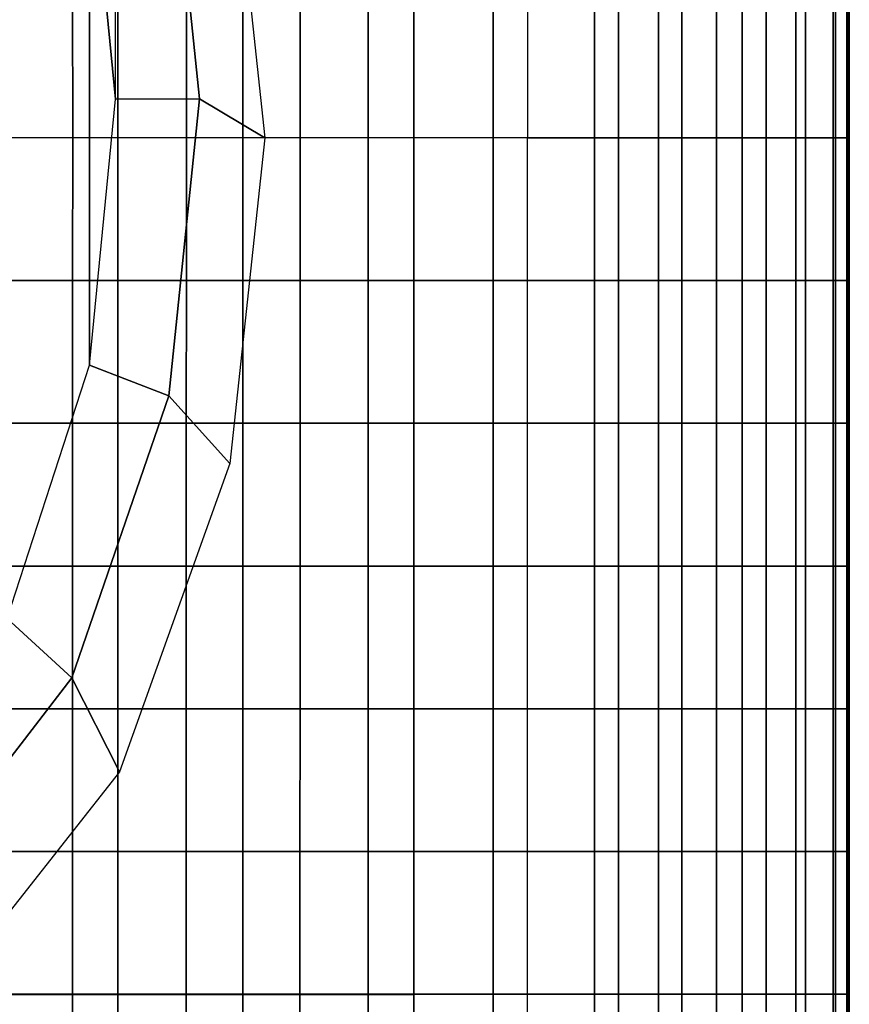
# Model space of a CAD drawing. Units: inches. Extents: x -13.8 to 13.8, y -13.6 to 12.5.
# Drawn here: x -11.3 to -10.1, y -2.6 to -1.1 of the extents above; entities that cross this region are included whole.
import ezdxf

# ---------------------------------------------------------------- set-up
doc = ezdxf.new("R2010")
doc.units = ezdxf.units.IN
doc.header["$MEASUREMENT"] = 0
doc.layers.add('Knoll Seating Chair Arm', color=2, linetype='Continuous')
doc.layers.add('Knoll Seating Chair Arm Pad', color=2, linetype='Continuous')

msp = doc.modelspace()

# ---------------------------------------------------------------- linework, layer by layer
at = {"layer": 'Knoll Seating Chair Arm'}
for points in [[(-11.1789, -1.2105, 23.8484), (-11.1789, 0.1708, 17.6203), (-11.2175, 0.566, 17.6261), (-11.2175, -0.8147, 23.8514)], [(-11.1789, -1.2105, 23.8484), (-11.1789, 0.1708, 17.6203), (-11.2175, -0.2244, 17.6146), (-11.2175, -1.6063, 23.8455)], [(-11.2175, -1.6063, 23.8455), (-11.2175, -0.2244, 17.6146), (-11.3398, -0.6011, 17.6091), (-11.3398, -1.9836, 23.8427)], [(-11.2175, -0.8147, 23.8514), (-11.0995, -0.7687, 23.9827), (-11.0539, -1.2104, 23.9827), (-11.1789, -1.2105, 23.8484)], [(-11.0539, -1.2104, 23.9827), (-11.0995, -0.7687, 23.9827), (-11.009, -0.7834, 24.0816), (-10.9569, -1.2681, 24.0816)], [(-11.1789, -1.2105, 23.8484), (-11.0539, -1.2104, 23.9827), (-11.0997, -1.6521, 23.9827), (-11.2175, -1.6063, 23.8455)], [(-11.0997, -1.6521, 23.9827), (-11.0539, -1.2104, 23.9827), (-10.9569, -1.2681, 24.0816), (-11.009, -1.7528, 24.0816)], [(-11.2175, -1.6063, 23.8455), (-11.0997, -1.6521, 23.9827), (-11.2438, -2.0717, 23.9827), (-11.3398, -1.9836, 23.8427)], [(-11.0997, -1.6521, 23.9827), (-11.009, -1.7528, 24.0816), (-11.1728, -2.2115, 24.0816), (-11.2438, -2.0717, 23.9827)], [(-11.3398, -1.9836, 23.8427), (-11.2438, -2.0717, 23.9827), (-11.5132, -2.4218, 23.9827), (-11.5679, -2.3038, 23.8403)], [(-11.2438, -2.0717, 23.9827), (-11.1728, -2.2115, 24.0816), (-11.4731, -2.5925, 24.0816), (-11.5132, -2.4218, 23.9827)]]:
    msp.add_3dface(points, dxfattribs=at)
at = {"layer": 'Knoll Seating Chair Arm Pad'}
for points in [[(-11.4118, -1.2681, 25.253), (-11.4118, -1.0556, 25.253), (-11.2427, -1.0556, 25.253), (-11.2426, -1.2681, 25.253)], [(-11.1755, -1.0557, 24.0816), (-11.1755, -1.2681, 24.0816), (-11.3617, -1.2681, 24.0816), (-11.3617, -1.0557, 24.0816)], [(-11.2426, -1.2681, 25.253), (-11.2427, -1.0556, 25.253), (-11.0735, -1.0556, 25.253), (-11.0735, -1.2681, 25.253)], [(-10.9893, -1.0557, 24.0816), (-10.9893, -1.2681, 24.0816), (-11.1755, -1.2681, 24.0816), (-11.1755, -1.0557, 24.0816)], [(-11.0735, -1.2681, 25.253), (-11.0735, -1.0556, 25.253), (-10.9044, -1.0556, 25.253), (-10.9044, -1.2681, 25.253)], [(-10.8031, -1.0557, 24.0816), (-10.8031, -1.2681, 24.0816), (-10.9893, -1.2681, 24.0816), (-10.9893, -1.0557, 24.0816)], [(-10.9044, -1.2681, 25.253), (-10.9044, -1.0556, 25.253), (-10.7353, -1.0557, 25.253), (-10.7353, -1.2681, 25.253)], [(-10.6169, -1.0557, 24.0816), (-10.6169, -1.2681, 24.0816), (-10.8031, -1.2681, 24.0816), (-10.8031, -1.0557, 24.0816)], [(-10.7353, -1.2681, 25.253), (-10.7353, -1.0557, 25.253), (-10.5661, -1.0557, 25.253), (-10.5661, -1.2681, 25.253)], [(-10.4307, -1.0557, 24.0816), (-10.4307, -1.2681, 24.0816), (-10.6169, -1.2681, 24.0816), (-10.6169, -1.0557, 24.0816)], [(-10.5661, -1.0557, 25.253), (-10.5661, -1.2681, 25.253), (-10.4663, -1.2681, 25.2386), (-10.4663, -1.0557, 25.2386)], [(-10.4663, -1.0557, 25.2386), (-10.4663, -1.2681, 25.2386), (-10.3714, -1.2681, 25.2042), (-10.3714, -1.0557, 25.2042)], [(-10.3363, -1.0557, 24.1179), (-10.3363, -1.2681, 24.1179), (-10.4307, -1.2681, 24.0816), (-10.4307, -1.0557, 24.0816)], [(-10.3714, -1.0557, 25.2042), (-10.3714, -1.2681, 25.2042), (-10.2851, -1.2681, 25.152), (-10.2851, -1.0557, 25.152)], [(-10.2469, -1.0557, 24.1645), (-10.2469, -1.2681, 24.1645), (-10.3363, -1.2681, 24.1179), (-10.3363, -1.0557, 24.1179)], [(-10.2851, -1.0557, 25.152), (-10.2851, -1.2681, 25.152), (-10.2112, -1.2681, 25.0833), (-10.2112, -1.0557, 25.0833)], [(-10.1667, -1.0557, 24.2257), (-10.1667, -1.2681, 24.2257), (-10.2469, -1.2681, 24.1645), (-10.2469, -1.0557, 24.1645)], [(-10.2112, -1.0557, 25.0833), (-10.2112, -1.2681, 25.0833), (-10.1526, -1.2681, 25.0011), (-10.1526, -1.0557, 25.0011)], [(-10.1079, -1.0557, 24.3073), (-10.1079, -1.2681, 24.3073), (-10.1667, -1.2681, 24.2257), (-10.1667, -1.0557, 24.2257)], [(-10.1526, -1.0557, 25.0011), (-10.1526, -1.2681, 25.0011), (-10.1115, -1.2681, 24.9089), (-10.1115, -1.0557, 24.9089)], [(-10.1115, -1.0557, 24.9089), (-10.1115, -1.2681, 24.9089), (-10.0901, -1.2681, 24.8103), (-10.0901, -1.0557, 24.8103)], [(-10.0909, -1.0557, 24.4061), (-10.0909, -1.2681, 24.4061), (-10.1079, -1.2681, 24.3073), (-10.1079, -1.0557, 24.3073)], [(-10.0898, -1.0557, 24.5072), (-10.0898, -1.2681, 24.5072), (-10.0909, -1.2681, 24.4061), (-10.0909, -1.0557, 24.4061)], [(-10.0901, -1.0557, 24.8103), (-10.0901, -1.2681, 24.8103), (-10.0874, -1.2681, 24.7093), (-10.0874, -1.0557, 24.7093)], [(-10.0886, -1.0557, 24.6083), (-10.0886, -1.2681, 24.6083), (-10.0898, -1.2681, 24.5072), (-10.0898, -1.0557, 24.5072)], [(-10.0874, -1.0557, 24.7093), (-10.0874, -1.2681, 24.7093), (-10.0886, -1.2681, 24.6083), (-10.0886, -1.0557, 24.6083)], [(-11.4118, -1.2681, 25.253), (-11.4118, -1.4806, 25.253), (-11.2427, -1.4806, 25.253), (-11.2426, -1.2681, 25.253)], [(-11.1755, -1.4805, 24.0816), (-11.1755, -1.2681, 24.0816), (-11.3617, -1.2681, 24.0816), (-11.3617, -1.4805, 24.0816)], [(-11.2426, -1.2681, 25.253), (-11.2427, -1.4806, 25.253), (-11.0735, -1.4806, 25.253), (-11.0735, -1.2681, 25.253)], [(-10.9893, -1.4805, 24.0816), (-10.9893, -1.2681, 24.0816), (-11.1755, -1.2681, 24.0816), (-11.1755, -1.4805, 24.0816)], [(-11.0735, -1.2681, 25.253), (-11.0735, -1.4806, 25.253), (-10.9044, -1.4805, 25.253), (-10.9044, -1.2681, 25.253)], [(-10.8031, -1.4805, 24.0816), (-10.8031, -1.2681, 24.0816), (-10.9893, -1.2681, 24.0816), (-10.9893, -1.4805, 24.0816)], [(-10.9044, -1.2681, 25.253), (-10.9044, -1.4805, 25.253), (-10.7353, -1.4805, 25.253), (-10.7353, -1.2681, 25.253)], [(-10.6169, -1.4805, 24.0816), (-10.6169, -1.2681, 24.0816), (-10.8031, -1.2681, 24.0816), (-10.8031, -1.4805, 24.0816)], [(-10.7353, -1.2681, 25.253), (-10.7353, -1.4805, 25.253), (-10.5661, -1.4805, 25.253), (-10.5661, -1.2681, 25.253)], [(-10.4307, -1.4805, 24.0816), (-10.4307, -1.2681, 24.0816), (-10.6169, -1.2681, 24.0816), (-10.6169, -1.4805, 24.0816)], [(-10.5661, -1.4805, 25.253), (-10.5661, -1.2681, 25.253), (-10.4663, -1.2681, 25.2386), (-10.4663, -1.4805, 25.2386)], [(-10.4663, -1.4805, 25.2386), (-10.4663, -1.2681, 25.2386), (-10.3714, -1.2681, 25.2042), (-10.3714, -1.4805, 25.2042)], [(-10.3363, -1.4805, 24.1179), (-10.3363, -1.2681, 24.1179), (-10.4307, -1.2681, 24.0816), (-10.4307, -1.4805, 24.0816)], [(-10.3714, -1.4805, 25.2042), (-10.3714, -1.2681, 25.2042), (-10.2851, -1.2681, 25.152), (-10.2851, -1.4805, 25.152)], [(-10.2469, -1.4805, 24.1645), (-10.2469, -1.2681, 24.1645), (-10.3363, -1.2681, 24.1179), (-10.3363, -1.4805, 24.1179)], [(-10.2851, -1.4805, 25.152), (-10.2851, -1.2681, 25.152), (-10.2112, -1.2681, 25.0833), (-10.2112, -1.4805, 25.0833)], [(-10.1667, -1.4805, 24.2257), (-10.1667, -1.2681, 24.2257), (-10.2469, -1.2681, 24.1645), (-10.2469, -1.4805, 24.1645)], [(-10.2112, -1.4805, 25.0833), (-10.2112, -1.2681, 25.0833), (-10.1526, -1.2681, 25.0011), (-10.1526, -1.4805, 25.0011)], [(-10.1079, -1.4805, 24.3073), (-10.1079, -1.2681, 24.3073), (-10.1667, -1.2681, 24.2257), (-10.1667, -1.4805, 24.2257)], [(-10.1526, -1.4805, 25.0011), (-10.1526, -1.2681, 25.0011), (-10.1115, -1.2681, 24.9089), (-10.1115, -1.4805, 24.9089)], [(-10.1115, -1.4805, 24.9089), (-10.1115, -1.2681, 24.9089), (-10.0901, -1.2681, 24.8103), (-10.0901, -1.4805, 24.8103)], [(-10.0909, -1.4805, 24.4061), (-10.0909, -1.2681, 24.4061), (-10.1079, -1.2681, 24.3073), (-10.1079, -1.4805, 24.3073)], [(-10.0898, -1.4805, 24.5072), (-10.0898, -1.2681, 24.5072), (-10.0909, -1.2681, 24.4061), (-10.0909, -1.4805, 24.4061)], [(-10.0901, -1.4805, 24.8103), (-10.0901, -1.2681, 24.8103), (-10.0874, -1.2681, 24.7093), (-10.0874, -1.4805, 24.7093)], [(-10.0886, -1.4805, 24.6083), (-10.0886, -1.2681, 24.6083), (-10.0898, -1.2681, 24.5072), (-10.0898, -1.4805, 24.5072)], [(-10.0874, -1.4805, 24.7093), (-10.0874, -1.2681, 24.7093), (-10.0886, -1.2681, 24.6083), (-10.0886, -1.4805, 24.6083)], [(-11.4118, -1.4806, 25.253), (-11.4118, -1.693, 25.253), (-11.2427, -1.693, 25.253), (-11.2427, -1.4806, 25.253)], [(-11.1755, -1.6929, 24.0816), (-11.1755, -1.4805, 24.0816), (-11.3617, -1.4805, 24.0816), (-11.3617, -1.6929, 24.0816)], [(-11.2427, -1.4806, 25.253), (-11.2427, -1.693, 25.253), (-11.0736, -1.693, 25.253), (-11.0735, -1.4806, 25.253)], [(-10.9893, -1.6929, 24.0816), (-10.9893, -1.4805, 24.0816), (-11.1755, -1.4805, 24.0816), (-11.1755, -1.6929, 24.0816)], [(-11.0735, -1.4806, 25.253), (-11.0736, -1.693, 25.253), (-10.9044, -1.6929, 25.253), (-10.9044, -1.4805, 25.253)], [(-10.8031, -1.6929, 24.0816), (-10.8031, -1.4805, 24.0816), (-10.9893, -1.4805, 24.0816), (-10.9893, -1.6929, 24.0816)], [(-10.9044, -1.4805, 25.253), (-10.9044, -1.6929, 25.253), (-10.7353, -1.6929, 25.253), (-10.7353, -1.4805, 25.253)], [(-10.6169, -1.6929, 24.0816), (-10.6169, -1.4805, 24.0816), (-10.8031, -1.4805, 24.0816), (-10.8031, -1.6929, 24.0816)], [(-10.7353, -1.4805, 25.253), (-10.7353, -1.6929, 25.253), (-10.5661, -1.6929, 25.253), (-10.5661, -1.4805, 25.253)], [(-10.4307, -1.6929, 24.0816), (-10.4307, -1.4805, 24.0816), (-10.6169, -1.4805, 24.0816), (-10.6169, -1.6929, 24.0816)], [(-10.5661, -1.6929, 25.253), (-10.5661, -1.4805, 25.253), (-10.4663, -1.4805, 25.2386), (-10.4663, -1.6929, 25.2386)], [(-10.4663, -1.6929, 25.2386), (-10.4663, -1.4805, 25.2386), (-10.3714, -1.4805, 25.2042), (-10.3714, -1.6929, 25.2042)], [(-10.3363, -1.6929, 24.1179), (-10.3363, -1.4805, 24.1179), (-10.4307, -1.4805, 24.0816), (-10.4307, -1.6929, 24.0816)], [(-10.3714, -1.6929, 25.2042), (-10.3714, -1.4805, 25.2042), (-10.2851, -1.4805, 25.152), (-10.2851, -1.6929, 25.152)], [(-10.2469, -1.6929, 24.1645), (-10.2469, -1.4805, 24.1645), (-10.3363, -1.4805, 24.1179), (-10.3363, -1.6929, 24.1179)], [(-10.2851, -1.6929, 25.152), (-10.2851, -1.4805, 25.152), (-10.2112, -1.4805, 25.0833), (-10.2112, -1.6929, 25.0833)], [(-10.1667, -1.6929, 24.2257), (-10.1667, -1.4805, 24.2257), (-10.2469, -1.4805, 24.1645), (-10.2469, -1.6929, 24.1645)], [(-10.2112, -1.6929, 25.0833), (-10.2112, -1.4805, 25.0833), (-10.1526, -1.4805, 25.0011), (-10.1526, -1.6929, 25.0011)], [(-10.1079, -1.6929, 24.3073), (-10.1079, -1.4805, 24.3073), (-10.1667, -1.4805, 24.2257), (-10.1667, -1.6929, 24.2257)], [(-10.1526, -1.6929, 25.0011), (-10.1526, -1.4805, 25.0011), (-10.1115, -1.4805, 24.9089), (-10.1115, -1.6929, 24.9089)], [(-10.1115, -1.6929, 24.9089), (-10.1115, -1.4805, 24.9089), (-10.0901, -1.4805, 24.8103), (-10.0901, -1.6929, 24.8103)], [(-10.0909, -1.6929, 24.4061), (-10.0909, -1.4805, 24.4061), (-10.1079, -1.4805, 24.3073), (-10.1079, -1.6929, 24.3073)], [(-10.0898, -1.6929, 24.5072), (-10.0898, -1.4805, 24.5072), (-10.0909, -1.4805, 24.4061), (-10.0909, -1.6929, 24.4061)], [(-10.0901, -1.6929, 24.8103), (-10.0901, -1.4805, 24.8103), (-10.0874, -1.4805, 24.7093), (-10.0874, -1.6929, 24.7093)], [(-10.0886, -1.6929, 24.6083), (-10.0886, -1.4805, 24.6083), (-10.0898, -1.4805, 24.5072), (-10.0898, -1.6929, 24.5072)], [(-10.0874, -1.6929, 24.7093), (-10.0874, -1.4805, 24.7093), (-10.0886, -1.4805, 24.6083), (-10.0886, -1.6929, 24.6083)], [(-11.4118, -1.693, 25.253), (-11.4119, -1.9054, 25.253), (-11.2427, -1.9054, 25.253), (-11.2427, -1.693, 25.253)], [(-11.1755, -1.9053, 24.0816), (-11.1755, -1.6929, 24.0816), (-11.3617, -1.6929, 24.0816), (-11.3617, -1.9053, 24.0816)], [(-11.2427, -1.693, 25.253), (-11.2427, -1.9054, 25.253), (-11.0736, -1.9053, 25.253), (-11.0736, -1.693, 25.253)], [(-10.9893, -1.9053, 24.0816), (-10.9893, -1.6929, 24.0816), (-11.1755, -1.6929, 24.0816), (-11.1755, -1.9053, 24.0816)], [(-11.0736, -1.693, 25.253), (-11.0736, -1.9053, 25.253), (-10.9044, -1.9053, 25.253), (-10.9044, -1.6929, 25.253)], [(-10.8031, -1.9053, 24.0816), (-10.8031, -1.6929, 24.0816), (-10.9893, -1.6929, 24.0816), (-10.9893, -1.9053, 24.0816)], [(-10.9044, -1.6929, 25.253), (-10.9044, -1.9053, 25.253), (-10.7353, -1.9053, 25.253), (-10.7353, -1.6929, 25.253)], [(-10.6169, -1.9053, 24.0816), (-10.6169, -1.6929, 24.0816), (-10.8031, -1.6929, 24.0816), (-10.8031, -1.9053, 24.0816)], [(-10.7353, -1.6929, 25.253), (-10.7353, -1.9053, 25.253), (-10.5661, -1.9053, 25.253), (-10.5661, -1.6929, 25.253)], [(-10.4307, -1.9053, 24.0816), (-10.4307, -1.6929, 24.0816), (-10.6169, -1.6929, 24.0816), (-10.6169, -1.9053, 24.0816)], [(-10.5661, -1.9053, 25.253), (-10.5661, -1.6929, 25.253), (-10.4663, -1.6929, 25.2386), (-10.4663, -1.9053, 25.2386)], [(-10.4663, -1.9053, 25.2386), (-10.4663, -1.6929, 25.2386), (-10.3714, -1.6929, 25.2042), (-10.3714, -1.9053, 25.2042)], [(-10.3363, -1.9053, 24.1179), (-10.3363, -1.6929, 24.1179), (-10.4307, -1.6929, 24.0816), (-10.4307, -1.9053, 24.0816)], [(-10.3714, -1.9053, 25.2042), (-10.3714, -1.6929, 25.2042), (-10.2851, -1.6929, 25.152), (-10.2851, -1.9053, 25.152)], [(-10.2469, -1.9053, 24.1645), (-10.2469, -1.6929, 24.1645), (-10.3363, -1.6929, 24.1179), (-10.3363, -1.9053, 24.1179)], [(-10.2851, -1.9053, 25.152), (-10.2851, -1.6929, 25.152), (-10.2112, -1.6929, 25.0833), (-10.2112, -1.9053, 25.0833)], [(-10.1667, -1.9053, 24.2257), (-10.1667, -1.6929, 24.2257), (-10.2469, -1.6929, 24.1645), (-10.2469, -1.9053, 24.1645)], [(-10.2112, -1.9053, 25.0833), (-10.2112, -1.6929, 25.0833), (-10.1526, -1.6929, 25.0011), (-10.1526, -1.9053, 25.0011)], [(-10.1079, -1.9053, 24.3073), (-10.1079, -1.6929, 24.3073), (-10.1667, -1.6929, 24.2257), (-10.1667, -1.9053, 24.2257)], [(-10.1526, -1.9053, 25.0011), (-10.1526, -1.6929, 25.0011), (-10.1115, -1.6929, 24.9089), (-10.1115, -1.9053, 24.9089)], [(-10.1115, -1.9053, 24.9089), (-10.1115, -1.6929, 24.9089), (-10.0901, -1.6929, 24.8103), (-10.0901, -1.9053, 24.8103)], [(-10.0909, -1.9053, 24.4061), (-10.0909, -1.6929, 24.4061), (-10.1079, -1.6929, 24.3073), (-10.1079, -1.9053, 24.3073)], [(-10.0898, -1.9053, 24.5072), (-10.0898, -1.6929, 24.5072), (-10.0909, -1.6929, 24.4061), (-10.0909, -1.9053, 24.4061)], [(-10.0901, -1.9053, 24.8103), (-10.0901, -1.6929, 24.8103), (-10.0874, -1.6929, 24.7093), (-10.0874, -1.9053, 24.7093)], [(-10.0886, -1.9053, 24.6083), (-10.0886, -1.6929, 24.6083), (-10.0898, -1.6929, 24.5072), (-10.0898, -1.9053, 24.5072)], [(-10.0874, -1.9053, 24.7093), (-10.0874, -1.6929, 24.7093), (-10.0886, -1.6929, 24.6083), (-10.0886, -1.9053, 24.6083)], [(-11.4119, -1.9054, 25.253), (-11.4119, -2.1178, 25.253), (-11.2428, -2.1177, 25.253), (-11.2427, -1.9054, 25.253)], [(-11.1755, -2.1177, 24.0816), (-11.1755, -1.9053, 24.0816), (-11.3617, -1.9053, 24.0816), (-11.3617, -2.1177, 24.0816)], [(-11.2427, -1.9054, 25.253), (-11.2428, -2.1177, 25.253), (-11.0736, -2.1177, 25.253), (-11.0736, -1.9053, 25.253)], [(-10.9893, -2.1177, 24.0816), (-10.9893, -1.9053, 24.0816), (-11.1755, -1.9053, 24.0816), (-11.1755, -2.1177, 24.0816)], [(-11.0736, -1.9053, 25.253), (-11.0736, -2.1177, 25.253), (-10.9044, -2.1177, 25.253), (-10.9044, -1.9053, 25.253)], [(-10.8031, -2.1177, 24.0816), (-10.8031, -1.9053, 24.0816), (-10.9893, -1.9053, 24.0816), (-10.9893, -2.1177, 24.0816)], [(-10.9044, -1.9053, 25.253), (-10.9044, -2.1177, 25.253), (-10.7353, -2.1177, 25.253), (-10.7353, -1.9053, 25.253)], [(-10.6169, -2.1177, 24.0816), (-10.6169, -1.9053, 24.0816), (-10.8031, -1.9053, 24.0816), (-10.8031, -2.1177, 24.0816)], [(-10.7353, -1.9053, 25.253), (-10.7353, -2.1177, 25.253), (-10.5661, -2.1177, 25.253), (-10.5661, -1.9053, 25.253)], [(-10.4307, -2.1177, 24.0816), (-10.4307, -1.9053, 24.0816), (-10.6169, -1.9053, 24.0816), (-10.6169, -2.1177, 24.0816)], [(-10.5661, -2.1177, 25.253), (-10.5661, -1.9053, 25.253), (-10.4663, -1.9053, 25.2386), (-10.4663, -2.1177, 25.2386)], [(-10.4663, -2.1177, 25.2386), (-10.4663, -1.9053, 25.2386), (-10.3714, -1.9053, 25.2042), (-10.3714, -2.1177, 25.2042)], [(-10.3363, -2.1177, 24.1179), (-10.3363, -1.9053, 24.1179), (-10.4307, -1.9053, 24.0816), (-10.4307, -2.1177, 24.0816)], [(-10.3714, -2.1177, 25.2042), (-10.3714, -1.9053, 25.2042), (-10.2851, -1.9053, 25.152), (-10.2851, -2.1177, 25.152)], [(-10.2469, -2.1177, 24.1645), (-10.2469, -1.9053, 24.1645), (-10.3363, -1.9053, 24.1179), (-10.3363, -2.1177, 24.1179)], [(-10.2851, -2.1177, 25.152), (-10.2851, -1.9053, 25.152), (-10.2112, -1.9053, 25.0833), (-10.2112, -2.1177, 25.0833)], [(-10.1667, -2.1177, 24.2257), (-10.1667, -1.9053, 24.2257), (-10.2469, -1.9053, 24.1645), (-10.2469, -2.1177, 24.1645)], [(-10.2112, -2.1177, 25.0833), (-10.2112, -1.9053, 25.0833), (-10.1526, -1.9053, 25.0011), (-10.1526, -2.1177, 25.0011)], [(-10.1079, -2.1177, 24.3073), (-10.1079, -1.9053, 24.3073), (-10.1667, -1.9053, 24.2257), (-10.1667, -2.1177, 24.2257)], [(-10.1526, -2.1177, 25.0011), (-10.1526, -1.9053, 25.0011), (-10.1115, -1.9053, 24.9089), (-10.1115, -2.1177, 24.9089)], [(-10.1115, -2.1177, 24.9089), (-10.1115, -1.9053, 24.9089), (-10.0901, -1.9053, 24.8103), (-10.0901, -2.1177, 24.8103)], [(-10.0909, -2.1177, 24.4061), (-10.0909, -1.9053, 24.4061), (-10.1079, -1.9053, 24.3073), (-10.1079, -2.1177, 24.3073)], [(-10.0898, -2.1177, 24.5072), (-10.0898, -1.9053, 24.5072), (-10.0909, -1.9053, 24.4061), (-10.0909, -2.1177, 24.4061)], [(-10.0901, -2.1177, 24.8103), (-10.0901, -1.9053, 24.8103), (-10.0874, -1.9053, 24.7093), (-10.0874, -2.1177, 24.7093)], [(-10.0886, -2.1177, 24.6083), (-10.0886, -1.9053, 24.6083), (-10.0898, -1.9053, 24.5072), (-10.0898, -2.1177, 24.5072)], [(-10.0874, -2.1177, 24.7093), (-10.0874, -1.9053, 24.7093), (-10.0886, -1.9053, 24.6083), (-10.0886, -2.1177, 24.6083)], [(-11.4119, -2.1178, 25.253), (-11.4119, -2.3302, 25.253), (-11.2428, -2.3301, 25.253), (-11.2428, -2.1177, 25.253)], [(-11.1755, -2.33, 24.0816), (-11.1755, -2.1177, 24.0816), (-11.3617, -2.1177, 24.0816), (-11.3617, -2.33, 24.0816)], [(-11.2428, -2.1177, 25.253), (-11.2428, -2.3301, 25.253), (-11.0736, -2.3301, 25.253), (-11.0736, -2.1177, 25.253)], [(-10.9893, -2.33, 24.0816), (-10.9893, -2.1177, 24.0816), (-11.1755, -2.1177, 24.0816), (-11.1755, -2.33, 24.0816)], [(-11.0736, -2.1177, 25.253), (-11.0736, -2.3301, 25.253), (-10.9045, -2.3301, 25.253), (-10.9044, -2.1177, 25.253)], [(-10.8031, -2.33, 24.0816), (-10.8031, -2.1177, 24.0816), (-10.9893, -2.1177, 24.0816), (-10.9893, -2.33, 24.0816)], [(-10.9044, -2.1177, 25.253), (-10.9045, -2.3301, 25.253), (-10.7353, -2.3301, 25.253), (-10.7353, -2.1177, 25.253)], [(-10.6169, -2.33, 24.0816), (-10.6169, -2.1177, 24.0816), (-10.8031, -2.1177, 24.0816), (-10.8031, -2.33, 24.0816)], [(-10.7353, -2.1177, 25.253), (-10.7353, -2.3301, 25.253), (-10.5661, -2.33, 25.253), (-10.5661, -2.1177, 25.253)], [(-10.4307, -2.33, 24.0816), (-10.4307, -2.1177, 24.0816), (-10.6169, -2.1177, 24.0816), (-10.6169, -2.33, 24.0816)], [(-10.5661, -2.33, 25.253), (-10.5661, -2.1177, 25.253), (-10.4663, -2.1177, 25.2386), (-10.4663, -2.33, 25.2386)], [(-10.4663, -2.33, 25.2386), (-10.4663, -2.1177, 25.2386), (-10.3714, -2.1177, 25.2042), (-10.3714, -2.33, 25.2042)], [(-10.3363, -2.33, 24.1179), (-10.3363, -2.1177, 24.1179), (-10.4307, -2.1177, 24.0816), (-10.4307, -2.33, 24.0816)], [(-10.3714, -2.33, 25.2042), (-10.3714, -2.1177, 25.2042), (-10.2851, -2.1177, 25.152), (-10.2851, -2.33, 25.152)], [(-10.2469, -2.33, 24.1645), (-10.2469, -2.1177, 24.1645), (-10.3363, -2.1177, 24.1179), (-10.3363, -2.33, 24.1179)], [(-10.2851, -2.33, 25.152), (-10.2851, -2.1177, 25.152), (-10.2112, -2.1177, 25.0833), (-10.2112, -2.33, 25.0833)], [(-10.1667, -2.33, 24.2257), (-10.1667, -2.1177, 24.2257), (-10.2469, -2.1177, 24.1645), (-10.2469, -2.33, 24.1645)], [(-10.2112, -2.33, 25.0833), (-10.2112, -2.1177, 25.0833), (-10.1526, -2.1177, 25.0011), (-10.1526, -2.33, 25.0011)], [(-10.1079, -2.33, 24.3073), (-10.1079, -2.1177, 24.3073), (-10.1667, -2.1177, 24.2257), (-10.1667, -2.33, 24.2257)], [(-10.1526, -2.33, 25.0011), (-10.1526, -2.1177, 25.0011), (-10.1115, -2.1177, 24.9089), (-10.1115, -2.33, 24.9089)], [(-10.1115, -2.33, 24.9089), (-10.1115, -2.1177, 24.9089), (-10.0901, -2.1177, 24.8103), (-10.0901, -2.33, 24.8103)], [(-10.0909, -2.33, 24.4061), (-10.0909, -2.1177, 24.4061), (-10.1079, -2.1177, 24.3073), (-10.1079, -2.33, 24.3073)], [(-10.0898, -2.33, 24.5072), (-10.0898, -2.1177, 24.5072), (-10.0909, -2.1177, 24.4061), (-10.0909, -2.33, 24.4061)], [(-10.0901, -2.33, 24.8103), (-10.0901, -2.1177, 24.8103), (-10.0874, -2.1177, 24.7093), (-10.0874, -2.33, 24.7093)], [(-10.0886, -2.33, 24.6083), (-10.0886, -2.1177, 24.6083), (-10.0898, -2.1177, 24.5072), (-10.0898, -2.33, 24.5072)], [(-10.0874, -2.33, 24.7093), (-10.0874, -2.1177, 24.7093), (-10.0886, -2.1177, 24.6083), (-10.0886, -2.33, 24.6083)], [(-11.4119, -2.3302, 25.253), (-11.412, -2.5425, 25.253), (-11.2428, -2.5425, 25.253), (-11.2428, -2.3301, 25.253)], [(-11.1755, -2.5424, 24.0816), (-11.1755, -2.33, 24.0816), (-11.3617, -2.33, 24.0816), (-11.3617, -2.5424, 24.0816)], [(-11.2428, -2.3301, 25.253), (-11.2428, -2.5425, 25.253), (-11.0736, -2.5425, 25.253), (-11.0736, -2.3301, 25.253)], [(-10.9893, -2.5424, 24.0816), (-10.9893, -2.33, 24.0816), (-11.1755, -2.33, 24.0816), (-11.1755, -2.5424, 24.0816)], [(-11.0736, -2.3301, 25.253), (-11.0736, -2.5425, 25.253), (-10.9045, -2.5425, 25.253), (-10.9045, -2.3301, 25.253)], [(-10.8031, -2.5424, 24.0816), (-10.8031, -2.33, 24.0816), (-10.9893, -2.33, 24.0816), (-10.9893, -2.5424, 24.0816)], [(-10.9045, -2.3301, 25.253), (-10.9045, -2.5425, 25.253), (-10.7353, -2.5425, 25.253), (-10.7353, -2.3301, 25.253)], [(-10.6169, -2.5424, 24.0816), (-10.6169, -2.33, 24.0816), (-10.8031, -2.33, 24.0816), (-10.8031, -2.5424, 24.0816)], [(-10.7353, -2.3301, 25.253), (-10.7353, -2.5425, 25.253), (-10.5661, -2.5424, 25.253), (-10.5661, -2.33, 25.253)], [(-10.4307, -2.5424, 24.0816), (-10.4307, -2.33, 24.0816), (-10.6169, -2.33, 24.0816), (-10.6169, -2.5424, 24.0816)], [(-10.5661, -2.5424, 25.253), (-10.5661, -2.33, 25.253), (-10.4663, -2.33, 25.2386), (-10.4663, -2.5424, 25.2386)], [(-10.4663, -2.5424, 25.2386), (-10.4663, -2.33, 25.2386), (-10.3714, -2.33, 25.2042), (-10.3714, -2.5424, 25.2042)], [(-10.3363, -2.5424, 24.1179), (-10.3363, -2.33, 24.1179), (-10.4307, -2.33, 24.0816), (-10.4307, -2.5424, 24.0816)], [(-10.3714, -2.5424, 25.2042), (-10.3714, -2.33, 25.2042), (-10.2851, -2.33, 25.152), (-10.2851, -2.5424, 25.152)], [(-10.2469, -2.5424, 24.1645), (-10.2469, -2.33, 24.1645), (-10.3363, -2.33, 24.1179), (-10.3363, -2.5424, 24.1179)], [(-10.2851, -2.5424, 25.152), (-10.2851, -2.33, 25.152), (-10.2112, -2.33, 25.0833), (-10.2112, -2.5424, 25.0833)], [(-10.1667, -2.5424, 24.2257), (-10.1667, -2.33, 24.2257), (-10.2469, -2.33, 24.1645), (-10.2469, -2.5424, 24.1645)], [(-10.2112, -2.5424, 25.0833), (-10.2112, -2.33, 25.0833), (-10.1526, -2.33, 25.0011), (-10.1526, -2.5424, 25.0011)], [(-10.1079, -2.5424, 24.3073), (-10.1079, -2.33, 24.3073), (-10.1667, -2.33, 24.2257), (-10.1667, -2.5424, 24.2257)], [(-10.1526, -2.5424, 25.0011), (-10.1526, -2.33, 25.0011), (-10.1115, -2.33, 24.9089), (-10.1115, -2.5424, 24.9089)], [(-10.1115, -2.5424, 24.9089), (-10.1115, -2.33, 24.9089), (-10.0901, -2.33, 24.8103), (-10.0901, -2.5424, 24.8103)], [(-10.0909, -2.5424, 24.4061), (-10.0909, -2.33, 24.4061), (-10.1079, -2.33, 24.3073), (-10.1079, -2.5424, 24.3073)], [(-10.0898, -2.5424, 24.5072), (-10.0898, -2.33, 24.5072), (-10.0909, -2.33, 24.4061), (-10.0909, -2.5424, 24.4061)], [(-10.0901, -2.5424, 24.8103), (-10.0901, -2.33, 24.8103), (-10.0874, -2.33, 24.7093), (-10.0874, -2.5424, 24.7093)], [(-10.0886, -2.5424, 24.6083), (-10.0886, -2.33, 24.6083), (-10.0898, -2.33, 24.5072), (-10.0898, -2.5424, 24.5072)], [(-10.0874, -2.5424, 24.7093), (-10.0874, -2.33, 24.7093), (-10.0886, -2.33, 24.6083), (-10.0886, -2.5424, 24.6083)], [(-11.412, -2.5425, 25.253), (-11.412, -2.7549, 25.253), (-11.2428, -2.7549, 25.253), (-11.2428, -2.5425, 25.253)], [(-11.1755, -2.7548, 24.0816), (-11.1755, -2.5424, 24.0816), (-11.3617, -2.5424, 24.0816), (-11.3617, -2.7548, 24.0816)], [(-11.2428, -2.5425, 25.253), (-11.2428, -2.7549, 25.253), (-11.0737, -2.7549, 25.253), (-11.0736, -2.5425, 25.253)], [(-10.9893, -2.7548, 24.0816), (-10.9893, -2.5424, 24.0816), (-11.1755, -2.5424, 24.0816), (-11.1755, -2.7548, 24.0816)], [(-11.0736, -2.5425, 25.253), (-11.0737, -2.7549, 25.253), (-10.9045, -2.7549, 25.253), (-10.9045, -2.5425, 25.253)], [(-10.8031, -2.7548, 24.0816), (-10.8031, -2.5424, 24.0816), (-10.9893, -2.5424, 24.0816), (-10.9893, -2.7548, 24.0816)], [(-10.9045, -2.5425, 25.253), (-10.9045, -2.7549, 25.253), (-10.7353, -2.7548, 25.253), (-10.7353, -2.5425, 25.253)], [(-10.6169, -2.7548, 24.0816), (-10.6169, -2.5424, 24.0816), (-10.8031, -2.5424, 24.0816), (-10.8031, -2.7548, 24.0816)], [(-10.7353, -2.5425, 25.253), (-10.7353, -2.7548, 25.253), (-10.5661, -2.7548, 25.253), (-10.5661, -2.5424, 25.253)], [(-10.4307, -2.7548, 24.0816), (-10.4307, -2.5424, 24.0816), (-10.6169, -2.5424, 24.0816), (-10.6169, -2.7548, 24.0816)], [(-10.5661, -2.7548, 25.253), (-10.5661, -2.5424, 25.253), (-10.4663, -2.5424, 25.2386), (-10.4663, -2.7548, 25.2386)], [(-10.4663, -2.7548, 25.2386), (-10.4663, -2.5424, 25.2386), (-10.3714, -2.5424, 25.2042), (-10.3714, -2.7548, 25.2042)], [(-10.3363, -2.7548, 24.1179), (-10.3363, -2.5424, 24.1179), (-10.4307, -2.5424, 24.0816), (-10.4307, -2.7548, 24.0816)], [(-10.3714, -2.7548, 25.2042), (-10.3714, -2.5424, 25.2042), (-10.2851, -2.5424, 25.152), (-10.2851, -2.7548, 25.152)], [(-10.2469, -2.7548, 24.1645), (-10.2469, -2.5424, 24.1645), (-10.3363, -2.5424, 24.1179), (-10.3363, -2.7548, 24.1179)], [(-10.2851, -2.7548, 25.152), (-10.2851, -2.5424, 25.152), (-10.2112, -2.5424, 25.0833), (-10.2112, -2.7548, 25.0833)], [(-10.1667, -2.7548, 24.2257), (-10.1667, -2.5424, 24.2257), (-10.2469, -2.5424, 24.1645), (-10.2469, -2.7548, 24.1645)], [(-10.2112, -2.7548, 25.0833), (-10.2112, -2.5424, 25.0833), (-10.1526, -2.5424, 25.0011), (-10.1526, -2.7548, 25.0011)], [(-10.1079, -2.7548, 24.3073), (-10.1079, -2.5424, 24.3073), (-10.1667, -2.5424, 24.2257), (-10.1667, -2.7548, 24.2257)], [(-10.1526, -2.7548, 25.0011), (-10.1526, -2.5424, 25.0011), (-10.1115, -2.5424, 24.9089), (-10.1115, -2.7548, 24.9089)], [(-10.1115, -2.7548, 24.9089), (-10.1115, -2.5424, 24.9089), (-10.0901, -2.5424, 24.8103), (-10.0901, -2.7548, 24.8103)], [(-10.0909, -2.7548, 24.4061), (-10.0909, -2.5424, 24.4061), (-10.1079, -2.5424, 24.3073), (-10.1079, -2.7548, 24.3073)], [(-10.0898, -2.7548, 24.5072), (-10.0898, -2.5424, 24.5072), (-10.0909, -2.5424, 24.4061), (-10.0909, -2.7548, 24.4061)], [(-10.0901, -2.7548, 24.8103), (-10.0901, -2.5424, 24.8103), (-10.0874, -2.5424, 24.7093), (-10.0874, -2.7548, 24.7093)], [(-10.0886, -2.7548, 24.6083), (-10.0886, -2.5424, 24.6083), (-10.0898, -2.5424, 24.5072), (-10.0898, -2.7548, 24.5072)], [(-10.0874, -2.7548, 24.7093), (-10.0874, -2.5424, 24.7093), (-10.0886, -2.5424, 24.6083), (-10.0886, -2.7548, 24.6083)]]:
    msp.add_3dface(points, dxfattribs=at)

doc.saveas('drawing.dxf')
